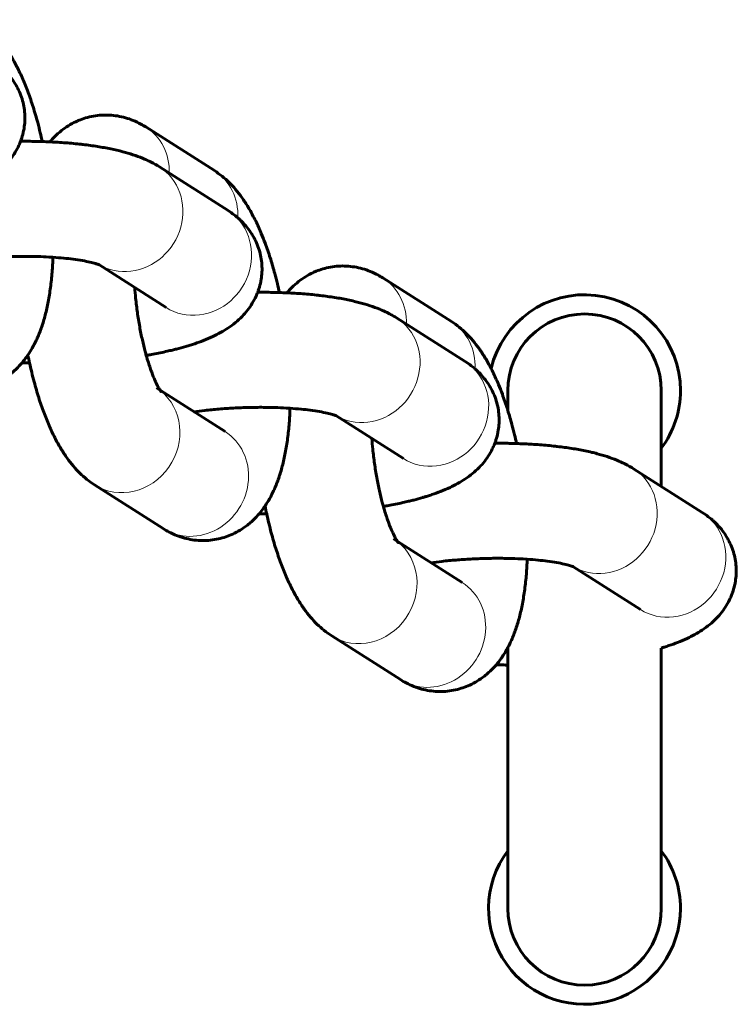
# Model space of a CAD drawing. Units: millimetres. Extents: x -3930 to 3476, y -5376 to 4525.
# Drawn here: x -1922 to -1884, y 483 to 535 of the extents above; entities that cross this region are included whole.
import ezdxf

# ---------------------------------------------------------------- set-up
doc = ezdxf.new("R2010")
doc.units = ezdxf.units.MM
doc.linetypes.add('K5LT_BASIC', pattern=[0])
doc.linetypes.add('K5LT_THIN', pattern=[0])

msp = doc.modelspace()

# ---------------------------------------------------------------- linework, layer by layer
at = {"color": 150, "linetype": 'K5LT_BASIC', "lineweight": 60}
for p, q in [((-1914.973, 529.049), (-1911.396, 526.77)), ((-1910.683, 524.689), (-1914.26, 526.968)), ((-1913.907, 519.628), (-1917.425, 521.87)), ((-1902.615, 521.176), (-1899.037, 518.897)), ((-1913.907, 519.628), (-1913.907, 519.628)), ((-1898.324, 516.816), (-1901.902, 519.095)), ((-1910.839, 513.164), (-1914.416, 515.443)), ((-1896.104, 514.274), (-1896.104, 515.298)), ((-1888.104, 510.305), (-1888.104, 515.298)), ((-1901.548, 511.756), (-1905.067, 513.997)), ((-1910.839, 513.164), (-1910.839, 513.164)), ((-1901.548, 511.756), (-1901.548, 511.756)), ((-1885.966, 508.943), (-1889.544, 511.222)), ((-1914.062, 508.103), (-1917.64, 510.382)), ((-1898.48, 505.291), (-1902.058, 507.57)), ((-1889.19, 503.883), (-1892.708, 506.124)), ((-1898.48, 505.291), (-1898.481, 505.291)), ((-1889.19, 503.883), (-1889.19, 503.883)), ((-1901.704, 500.231), (-1905.282, 502.51)), ((-1896.104, 488.298), (-1896.104, 501.896)), ((-1888.104, 488.298), (-1888.104, 501.875))]:
    msp.add_line(p, q, dxfattribs=at)
for centre, radius, start, end in [((-1892.104, 515.298), 5, 0, 166.7347), ((-1892.104, 515.298), 4, 0, 180), ((-1892.104, 515.298), 5, 323.1301, 0), ((-1892.104, 488.298), 5, 143.1301, 0), ((-1892.104, 488.298), 5, 0, 36.8699), ((-1892.104, 488.298), 4, 180, 0)]:
    msp.add_arc(centre, radius, start, end, dxfattribs=at)
at = {"color": 7, "linetype": 'K5LT_THIN', "lineweight": 18}
for centre, start_param, end_param in [((-1916.585, 526.518), 2.144395, 3.141593), ((-1915.872, 524.437), 0.646355, 3.141593), ((-1913.008, 524.239), 2.126694, 3.141593), ((-1912.295, 522.159), 0.646355, 3.141593), ((-1915.872, 524.437), 0.027415, 0.646355), ((-1904.227, 518.646), 2.144395, 3.141593), ((-1912.295, 522.159), 0, 0.646355), ((-1903.514, 516.565), 0.646355, 3.141593), ((-1900.649, 516.367), 2.126694, 3.141593), ((-1899.936, 514.286), 0.646355, 3.141593), ((-1916.028, 512.913), 0, 3.049021), ((-1903.514, 516.565), 0.027415, 0.646355), ((-1912.451, 510.634), 0, 3.141593), ((-1899.936, 514.286), 0, 0.646355), ((-1891.155, 508.692), 0.646355, 3.141593), ((-1887.578, 506.413), 0.646355, 3.141593), ((-1903.67, 505.04), 0, 3.049021), ((-1891.155, 508.692), 0.027415, 0.646355), ((-1900.092, 502.761), 0, 3.141593), ((-1887.578, 506.413), 0, 0.646355)]:
    msp.add_ellipse(centre, major_axis=(-1.612, -2.53), ratio=0.922664, start_param=start_param, end_param=end_param, dxfattribs=at)
at = {"color": 150, "linetype": 'K5LT_BASIC', "lineweight": 60}
for points, knots in [([(-1923.754, 534.642), (-1923.62, 534.557), (-1923.476, 534.453), (-1923.224, 534.25), (-1923.104, 534.143), (-1922.866, 533.909), (-1922.758, 533.792), (-1922.532, 533.526), (-1922.426, 533.388), (-1922.207, 533.082), (-1922.098, 532.915), (-1921.888, 532.567), (-1921.79, 532.375), (-1921.685, 532.185), (-1921.682, 532.18), (-1921.576, 531.972), (-1921.478, 531.764), (-1921.286, 531.322), (-1921.193, 531.092), (-1921.013, 530.607), (-1920.926, 530.352), (-1920.759, 529.825), (-1920.68, 529.553), (-1920.558, 529.1), (-1920.514, 528.924), (-1920.434, 528.594), (-1920.399, 528.441), (-1920.365, 528.286)], [0, 0, 0, 0, 0.512805, 0.512805, 1.033208, 1.033208, 1.577648, 1.577648, 2.166951, 2.166951, 2.813294, 2.813294, 3.485371, 3.485371, 3.503315, 3.503315, 4.220062, 4.220062, 4.957499, 4.957499, 5.718807, 5.718807, 6.493, 6.493, 6.97336, 6.97336, 7.383123, 7.383123, 7.383123, 7.383123]), ([(-1927.306, 525.008), (-1927.237, 525.019), (-1927.172, 525.032), (-1927.053, 525.052), (-1927.003, 525.062), (-1926.697, 525.119), (-1926.449, 525.17), (-1926.116, 525.245), (-1926.026, 525.267), (-1925.865, 525.305), (-1925.796, 525.323), (-1925.563, 525.383), (-1925.404, 525.427), (-1925.169, 525.496), (-1925.09, 525.52), (-1924.933, 525.569), (-1924.855, 525.595), (-1924.625, 525.673), (-1924.475, 525.727), (-1924.159, 525.851), (-1923.995, 525.921), (-1923.698, 526.061), (-1923.566, 526.128), (-1923.307, 526.271), (-1923.181, 526.347), (-1922.919, 526.521), (-1922.789, 526.616), (-1922.539, 526.821), (-1922.425, 526.925), (-1922.213, 527.141), (-1922.114, 527.255), (-1921.936, 527.483), (-1921.852, 527.604), (-1921.708, 527.843), (-1921.641, 527.968), (-1921.552, 528.164), (-1921.524, 528.232), (-1921.475, 528.357), (-1921.455, 528.415), (-1921.396, 528.599), (-1921.363, 528.728), (-1921.335, 528.868), (-1921.333, 528.877), (-1921.315, 529.007), (-1921.292, 529.127), (-1921.272, 529.38), (-1921.27, 529.512), (-1921.279, 529.773), (-1921.292, 529.904), (-1921.332, 530.163), (-1921.359, 530.29), (-1921.429, 530.541), (-1921.471, 530.666), (-1921.569, 530.91), (-1921.625, 531.028), (-1921.726, 531.215), (-1921.77, 531.283), (-1921.812, 531.355), (-1921.813, 531.356), (-1921.886, 531.471), (-1921.965, 531.582), (-1922.135, 531.792), (-1922.225, 531.892), (-1922.347, 532.014), (-1922.376, 532.042), (-1922.446, 532.108), (-1922.489, 532.147), (-1922.597, 532.239), (-1922.662, 532.293), (-1922.83, 532.421), (-1922.932, 532.492), (-1923.041, 532.561)], [13.272886, 13.272886, 13.272886, 13.272886, 13.488418, 13.488418, 13.651858, 13.651858, 14.485442, 14.485442, 14.801624, 14.801624, 15.052031, 15.052031, 15.639105, 15.639105, 15.942325, 15.942325, 16.247253, 16.247253, 16.855402, 16.855402, 17.561557, 17.561557, 18.145383, 18.145383, 18.729209, 18.729209, 19.355488, 19.355488, 19.912888, 19.912888, 20.425329, 20.425329, 20.906981, 20.906981, 21.367004, 21.367004, 21.603858, 21.603858, 21.798462, 21.798462, 22.21996, 22.21996, 22.249142, 22.249142, 22.635277, 22.635277, 23.045139, 23.045139, 23.456809, 23.456809, 23.866514, 23.866514, 24.282448, 24.282448, 24.703028, 24.703028, 24.969685, 24.969685, 24.974552, 24.974552, 25.420609, 25.420609, 25.881231, 25.881231, 26.020258, 26.020258, 26.223614, 26.223614, 26.524963, 26.524963, 27, 27, 27, 27]), ([(-1919.975, 528.271), (-1919.89, 528.365), (-1919.808, 528.46), (-1919.608, 528.658), (-1919.492, 528.76), (-1919.252, 528.949), (-1919.13, 529.035), (-1918.879, 529.19), (-1918.75, 529.26), (-1918.563, 529.347), (-1918.507, 529.372), (-1918.339, 529.441), (-1918.225, 529.481), (-1917.974, 529.557), (-1917.836, 529.589), (-1917.561, 529.639), (-1917.42, 529.656), (-1917.14, 529.673), (-1917.001, 529.673), (-1916.723, 529.659), (-1916.585, 529.636), (-1916.445, 529.621), (-1916.445, 529.621), (-1916.305, 529.598), (-1916.168, 529.566), (-1915.895, 529.489), (-1915.761, 529.442), (-1915.495, 529.334), (-1915.361, 529.271), (-1915.144, 529.153), (-1915.059, 529.103), (-1914.973, 529.049)], [19.311629, 19.311629, 19.311629, 19.311629, 19.722912, 19.722912, 20.214639, 20.214639, 20.675708, 20.675708, 21.121295, 21.121295, 21.304302, 21.304302, 21.670316, 21.670316, 22.090043, 22.090043, 22.511194, 22.511194, 22.927526, 22.927526, 23.349427, 23.349427, 23.349533, 23.349533, 23.77806, 23.77806, 24.216305, 24.216305, 24.676581, 24.676581, 25, 25, 25, 25]), ([(-1914.26, 526.968), (-1914.395, 527.053), (-1914.545, 527.139), (-1914.709, 527.222), (-1914.727, 527.232), (-1914.876, 527.3), (-1915.004, 527.362), (-1915.305, 527.485), (-1915.471, 527.546), (-1915.813, 527.658), (-1915.988, 527.709), (-1916.372, 527.811), (-1916.579, 527.859), (-1917.017, 527.95), (-1917.249, 527.992), (-1917.731, 528.069), (-1917.981, 528.103), (-1918.305, 528.141), (-1918.37, 528.148), (-1918.568, 528.17), (-1918.702, 528.183), (-1919.109, 528.219), (-1919.387, 528.24), (-1919.771, 528.261), (-1919.873, 528.267), (-1920.104, 528.277), (-1920.235, 528.281), (-1920.429, 528.289), (-1920.494, 528.29), (-1920.705, 528.295), (-1920.853, 528.297), (-1921.029, 528.3), (-1921.057, 528.3), (-1921.222, 528.301), (-1921.359, 528.302), (-1921.497, 528.301)], [0, 0, 0, 0, 0.607825, 0.607825, 0.68536, 0.68536, 1.232649, 1.232649, 1.911322, 1.911322, 2.592038, 2.592038, 3.356322, 3.356322, 4.153019, 4.153019, 4.968195, 4.968195, 5.174097, 5.174097, 5.585902, 5.585902, 6.409512, 6.409512, 6.704015, 6.704015, 7.075479, 7.075479, 7.257547, 7.257547, 7.670644, 7.670644, 7.748462, 7.748462, 8.129006, 8.129006, 8.129006, 8.129006]), ([(-1911.396, 526.77), (-1911.262, 526.684), (-1911.118, 526.58), (-1910.865, 526.377), (-1910.746, 526.27), (-1910.508, 526.036), (-1910.4, 525.919), (-1910.174, 525.653), (-1910.067, 525.515), (-1909.849, 525.209), (-1909.74, 525.042), (-1909.53, 524.694), (-1909.431, 524.502), (-1909.326, 524.313), (-1909.324, 524.307), (-1909.217, 524.099), (-1909.12, 523.891), (-1909, 523.616), (-1908.975, 523.558), (-1908.882, 523.327), (-1908.812, 523.157), (-1908.655, 522.734), (-1908.567, 522.479), (-1908.477, 522.194), (-1908.469, 522.171), (-1908.39, 521.899), (-1908.315, 521.656), (-1908.2, 521.228), (-1908.155, 521.052), (-1908.076, 520.722), (-1908.041, 520.568), (-1908.007, 520.413)], [0, 0, 0, 0, 0.512805, 0.512805, 1.033208, 1.033208, 1.577648, 1.577648, 2.166951, 2.166951, 2.813294, 2.813294, 3.485371, 3.485371, 3.503315, 3.503315, 4.220062, 4.220062, 4.411334, 4.411334, 4.957499, 4.957499, 5.718807, 5.718807, 5.787108, 5.787108, 6.493, 6.493, 6.97336, 6.97336, 7.383123, 7.383123, 7.383123, 7.383123]), ([(-1914.947, 517.135), (-1914.879, 517.146), (-1914.813, 517.159), (-1914.694, 517.179), (-1914.645, 517.189), (-1914.339, 517.246), (-1914.09, 517.297), (-1913.758, 517.373), (-1913.668, 517.394), (-1913.507, 517.433), (-1913.437, 517.45), (-1913.205, 517.51), (-1913.046, 517.554), (-1912.81, 517.623), (-1912.731, 517.647), (-1912.574, 517.697), (-1912.497, 517.722), (-1912.266, 517.8), (-1912.116, 517.855), (-1911.801, 517.978), (-1911.636, 518.049), (-1911.339, 518.188), (-1911.207, 518.255), (-1910.949, 518.399), (-1910.822, 518.475), (-1910.56, 518.648), (-1910.43, 518.743), (-1910.181, 518.949), (-1910.067, 519.052), (-1909.855, 519.268), (-1909.755, 519.382), (-1909.578, 519.61), (-1909.494, 519.731), (-1909.349, 519.97), (-1909.283, 520.095), (-1909.193, 520.292), (-1909.165, 520.359), (-1909.117, 520.485), (-1909.097, 520.542), (-1909.038, 520.726), (-1909.004, 520.855), (-1908.977, 520.995), (-1908.974, 521.004), (-1908.956, 521.134), (-1908.934, 521.255), (-1908.914, 521.508), (-1908.911, 521.639), (-1908.921, 521.9), (-1908.934, 522.031), (-1908.974, 522.29), (-1909.001, 522.417), (-1909.07, 522.669), (-1909.112, 522.793), (-1909.211, 523.037), (-1909.267, 523.155), (-1909.368, 523.342), (-1909.411, 523.411), (-1909.454, 523.482), (-1909.454, 523.484), (-1909.528, 523.599), (-1909.607, 523.709), (-1909.777, 523.919), (-1909.867, 524.019), (-1909.989, 524.141), (-1910.017, 524.169), (-1910.088, 524.236), (-1910.131, 524.275), (-1910.238, 524.366), (-1910.304, 524.42), (-1910.471, 524.548), (-1910.573, 524.619), (-1910.683, 524.689)], [13.272886, 13.272886, 13.272886, 13.272886, 13.488418, 13.488418, 13.651858, 13.651858, 14.485442, 14.485442, 14.801624, 14.801624, 15.052031, 15.052031, 15.639105, 15.639105, 15.942325, 15.942325, 16.247253, 16.247253, 16.855402, 16.855402, 17.561557, 17.561557, 18.145383, 18.145383, 18.729209, 18.729209, 19.355488, 19.355488, 19.912888, 19.912888, 20.425329, 20.425329, 20.906981, 20.906981, 21.367004, 21.367004, 21.603858, 21.603858, 21.798462, 21.798462, 22.21996, 22.21996, 22.249142, 22.249142, 22.635277, 22.635277, 23.045139, 23.045139, 23.456809, 23.456809, 23.866514, 23.866514, 24.282448, 24.282448, 24.703028, 24.703028, 24.969685, 24.969685, 24.974552, 24.974552, 25.420609, 25.420609, 25.881231, 25.881231, 26.020258, 26.020258, 26.223614, 26.223614, 26.524963, 26.524963, 27, 27, 27, 27]), ([(-1919.809, 522.253), (-1919.823, 521.995), (-1919.834, 521.732), (-1919.876, 521.206), (-1919.904, 520.941), (-1919.972, 520.425), (-1920.012, 520.174), (-1920.104, 519.695), (-1920.156, 519.462), (-1920.271, 519.021), (-1920.333, 518.814), (-1920.471, 518.413), (-1920.545, 518.224), (-1920.705, 517.863), (-1920.792, 517.69), (-1920.957, 517.396), (-1921.038, 517.275), (-1921.134, 517.124), (-1921.154, 517.097), (-1921.25, 516.961), (-1921.336, 516.858), (-1921.44, 516.727), (-1921.463, 516.702), (-1921.591, 516.559), (-1921.703, 516.445), (-1921.857, 516.307), (-1921.891, 516.278), (-1921.994, 516.191), (-1922.066, 516.135), (-1922.258, 515.994), (-1922.383, 515.913), (-1922.637, 515.769), (-1922.767, 515.704), (-1923.014, 515.6), (-1923.127, 515.558), (-1923.377, 515.48), (-1923.514, 515.445), (-1923.79, 515.392), (-1923.929, 515.374), (-1924.209, 515.353), (-1924.348, 515.351), (-1924.627, 515.362), (-1924.766, 515.376), (-1925.044, 515.418), (-1925.181, 515.448), (-1925.454, 515.522), (-1925.59, 515.567), (-1925.857, 515.672), (-1925.989, 515.733), (-1926.221, 515.854), (-1926.323, 515.914), (-1926.421, 515.976)], [12.555111, 12.555111, 12.555111, 12.555111, 13.26422, 13.26422, 14.033903, 14.033903, 14.787574, 14.787574, 15.526536, 15.526536, 16.234954, 16.234954, 16.902144, 16.902144, 17.533792, 17.533792, 18.004573, 18.004573, 18.113676, 18.113676, 18.535409, 18.535409, 18.642208, 18.642208, 19.134233, 19.134233, 19.271054, 19.271054, 19.544695, 19.544695, 19.98199, 19.98199, 20.407131, 20.407131, 20.757533, 20.757533, 21.161781, 21.161781, 21.565186, 21.565186, 21.96482, 21.96482, 22.369612, 22.369612, 22.780014, 22.780014, 23.202029, 23.202029, 23.638913, 23.638913, 24, 24, 24, 24]), ([(-1924.82, 522.07), (-1924.632, 522.094), (-1924.447, 522.119), (-1924.014, 522.168), (-1923.768, 522.191), (-1923.267, 522.233), (-1923.01, 522.25), (-1922.49, 522.277), (-1922.227, 522.287), (-1921.843, 522.297), (-1921.72, 522.299), (-1921.461, 522.301), (-1921.324, 522.302), (-1920.937, 522.299), (-1920.69, 522.294), (-1920.254, 522.278), (-1920.064, 522.269), (-1919.856, 522.256), (-1919.832, 522.255), (-1919.618, 522.238), (-1919.422, 522.224), (-1919.074, 522.19), (-1918.915, 522.172), (-1918.59, 522.13), (-1918.425, 522.105), (-1918.128, 522.053), (-1917.996, 522.026), (-1917.77, 521.975), (-1917.675, 521.95), (-1917.529, 521.907), (-1917.476, 521.889), (-1917.44, 521.875), (-1917.438, 521.875), (-1917.433, 521.873), (-1917.428, 521.871), (-1917.416, 521.866), (-1917.404, 521.861), (-1917.401, 521.86), (-1917.4, 521.859), (-1917.401, 521.86), (-1917.401, 521.86), (-1917.406, 521.862), (-1917.41, 521.864), (-1917.426, 521.872), (-1917.442, 521.881), (-1917.454, 521.889)], [3.868595, 3.868595, 3.868595, 3.868595, 4.424052, 4.424052, 5.114179, 5.114179, 5.816373, 5.816373, 6.528785, 6.528785, 6.864218, 6.864218, 7.239981, 7.239981, 7.938468, 7.938468, 8.499473, 8.499473, 8.571246, 8.571246, 9.172312, 9.172312, 9.718534, 9.718534, 10.355636, 10.355636, 10.972967, 10.972967, 11.555446, 11.555446, 12.098564, 12.098564, 12.117864, 12.117864, 12.193565, 12.193565, 12.450439, 12.450439, 12.533582, 12.533582, 12.616726, 12.616726, 12.783013, 12.783013, 13, 13, 13, 13]), ([(-1907.617, 520.398), (-1907.532, 520.492), (-1907.45, 520.587), (-1907.25, 520.785), (-1907.134, 520.888), (-1906.894, 521.076), (-1906.771, 521.162), (-1906.521, 521.317), (-1906.391, 521.387), (-1906.204, 521.475), (-1906.149, 521.499), (-1905.981, 521.568), (-1905.867, 521.609), (-1905.615, 521.684), (-1905.478, 521.717), (-1905.202, 521.766), (-1905.062, 521.783), (-1904.782, 521.8), (-1904.643, 521.801), (-1904.364, 521.786), (-1904.226, 521.763), (-1904.087, 521.748), (-1904.087, 521.748), (-1903.947, 521.725), (-1903.81, 521.694), (-1903.537, 521.616), (-1903.402, 521.569), (-1903.136, 521.461), (-1903.003, 521.398), (-1902.786, 521.281), (-1902.701, 521.231), (-1902.615, 521.176)], [19.311629, 19.311629, 19.311629, 19.311629, 19.722912, 19.722912, 20.214639, 20.214639, 20.675708, 20.675708, 21.121295, 21.121295, 21.304302, 21.304302, 21.670316, 21.670316, 22.090043, 22.090043, 22.511194, 22.511194, 22.927526, 22.927526, 23.349427, 23.349427, 23.349533, 23.349533, 23.77806, 23.77806, 24.216305, 24.216305, 24.676581, 24.676581, 25, 25, 25, 25]), ([(-1915.55, 520.675), (-1915.535, 520.492), (-1915.52, 520.308), (-1915.488, 519.994), (-1915.473, 519.865), (-1915.443, 519.614), (-1915.427, 519.492), (-1915.374, 519.123), (-1915.334, 518.876), (-1915.247, 518.397), (-1915.2, 518.165), (-1915.103, 517.732), (-1915.054, 517.53), (-1914.984, 517.268), (-1914.966, 517.2), (-1914.911, 517.008), (-1914.874, 516.882), (-1914.806, 516.667), (-1914.776, 516.577), (-1914.732, 516.445), (-1914.718, 516.406), (-1914.649, 516.214), (-1914.593, 516.072), (-1914.487, 515.819), (-1914.436, 515.71), (-1914.345, 515.526), (-1914.303, 515.45), (-1914.237, 515.338), (-1914.21, 515.298), (-1914.176, 515.25), (-1914.167, 515.24), (-1914.174, 515.247), (-1914.175, 515.249), (-1914.186, 515.261), (-1914.2, 515.276), (-1914.214, 515.289)], [5.199296, 5.199296, 5.199296, 5.199296, 5.732871, 5.732871, 6.105218, 6.105218, 6.458089, 6.458089, 7.181096, 7.181096, 7.88807, 7.88807, 8.538852, 8.538852, 8.766682, 8.766682, 9.211348, 9.211348, 9.562466, 9.562466, 9.723835, 9.723835, 10.354743, 10.354743, 10.961702, 10.961702, 11.531252, 11.531252, 12.060266, 12.060266, 12.545327, 12.545327, 12.697009, 12.697009, 13, 13, 13, 13]), ([(-1901.902, 519.095), (-1901.998, 519.156), (-1902.107, 519.217), (-1902.25, 519.299), (-1902.291, 519.319), (-1902.351, 519.349), (-1902.369, 519.359), (-1902.518, 519.427), (-1902.645, 519.489), (-1902.946, 519.612), (-1903.112, 519.673), (-1903.454, 519.785), (-1903.629, 519.837), (-1903.902, 519.909), (-1903.993, 519.932), (-1904.201, 519.981), (-1904.317, 520.007), (-1904.658, 520.077), (-1904.891, 520.12), (-1905.372, 520.196), (-1905.623, 520.23), (-1905.946, 520.268), (-1906.012, 520.276), (-1906.21, 520.297), (-1906.344, 520.31), (-1906.75, 520.347), (-1907.029, 520.367), (-1907.413, 520.389), (-1907.514, 520.394), (-1907.746, 520.404), (-1907.877, 520.408), (-1908.011, 520.413), (-1908.015, 520.414), (-1908.079, 520.415), (-1908.139, 520.417), (-1908.287, 520.421), (-1908.375, 520.423), (-1908.522, 520.425), (-1908.583, 520.426), (-1908.67, 520.427), (-1908.698, 520.427), (-1908.863, 520.429), (-1909.001, 520.429), (-1909.139, 520.428)], [0, 0, 0, 0, 0.434165, 0.434165, 0.607825, 0.607825, 0.68536, 0.68536, 1.232649, 1.232649, 1.911322, 1.911322, 2.592038, 2.592038, 2.936571, 2.936571, 3.356322, 3.356322, 4.153019, 4.153019, 4.968195, 4.968195, 5.174097, 5.174097, 5.585902, 5.585902, 6.409512, 6.409512, 6.704015, 6.704015, 7.075479, 7.075479, 7.087338, 7.087338, 7.257547, 7.257547, 7.503234, 7.503234, 7.670644, 7.670644, 7.748462, 7.748462, 8.129006, 8.129006, 8.129006, 8.129006]), ([(-1899.037, 518.897), (-1898.903, 518.811), (-1898.759, 518.708), (-1898.507, 518.504), (-1898.387, 518.397), (-1898.15, 518.164), (-1898.042, 518.047), (-1897.816, 517.781), (-1897.709, 517.643), (-1897.49, 517.337), (-1897.381, 517.17), (-1897.171, 516.822), (-1897.073, 516.63), (-1896.968, 516.44), (-1896.965, 516.435), (-1896.859, 516.226), (-1896.761, 516.019), (-1896.641, 515.743), (-1896.616, 515.686), (-1896.523, 515.455), (-1896.454, 515.284), (-1896.297, 514.862), (-1896.209, 514.606), (-1896.119, 514.321), (-1896.111, 514.298), (-1896.032, 514.026), (-1895.956, 513.783), (-1895.842, 513.355), (-1895.797, 513.179), (-1895.717, 512.849), (-1895.682, 512.695), (-1895.648, 512.541)], [0, 0, 0, 0, 0.512805, 0.512805, 1.033208, 1.033208, 1.577648, 1.577648, 2.166951, 2.166951, 2.813294, 2.813294, 3.485371, 3.485371, 3.503315, 3.503315, 4.220062, 4.220062, 4.411334, 4.411334, 4.957499, 4.957499, 5.718807, 5.718807, 5.787108, 5.787108, 6.493, 6.493, 6.97336, 6.97336, 7.383123, 7.383123, 7.383123, 7.383123]), ([(-1917.64, 510.382), (-1917.774, 510.468), (-1917.918, 510.572), (-1918.171, 510.775), (-1918.291, 510.883), (-1918.528, 511.116), (-1918.636, 511.233), (-1918.862, 511.5), (-1918.969, 511.637), (-1919.187, 511.943), (-1919.296, 512.11), (-1919.509, 512.462), (-1919.615, 512.654), (-1919.818, 513.053), (-1919.916, 513.261), (-1920.108, 513.703), (-1920.201, 513.934), (-1920.381, 514.418), (-1920.469, 514.674), (-1920.635, 515.2), (-1920.714, 515.472), (-1920.834, 515.918), (-1920.877, 516.088), (-1920.957, 516.417), (-1920.993, 516.578), (-1921.059, 516.876), (-1921.087, 517.015), (-1921.116, 517.153)], [0, 0, 0, 0, 0.534763, 0.534763, 1.077338, 1.077338, 1.644605, 1.644605, 2.257887, 2.257887, 2.930816, 2.930816, 3.649684, 3.649684, 4.396716, 4.396716, 5.164699, 5.164699, 5.957698, 5.957698, 6.764343, 6.764343, 7.245814, 7.245814, 7.691028, 7.691028, 8.069019, 8.069019, 8.069019, 8.069019]), ([(-1921.419, 516.754), (-1921.412, 516.753), (-1921.406, 516.753), (-1921.276, 516.747), (-1921.152, 516.743), (-1921.029, 516.739)], [6.961835, 6.961835, 6.961835, 6.961835, 6.9817217, 6.9817217, 7.3471848, 7.3471848, 7.3471848, 7.3471848]), ([(-1902.589, 509.262), (-1902.521, 509.274), (-1902.455, 509.286), (-1902.336, 509.306), (-1902.286, 509.316), (-1901.981, 509.373), (-1901.732, 509.424), (-1901.399, 509.5), (-1901.309, 509.521), (-1901.149, 509.56), (-1901.079, 509.578), (-1900.847, 509.637), (-1900.688, 509.681), (-1900.509, 509.734), (-1900.486, 509.74), (-1900.406, 509.765), (-1900.35, 509.782), (-1900.216, 509.824), (-1900.138, 509.849), (-1899.908, 509.927), (-1899.758, 509.982), (-1899.442, 510.106), (-1899.278, 510.176), (-1898.981, 510.315), (-1898.849, 510.383), (-1898.59, 510.526), (-1898.464, 510.602), (-1898.202, 510.776), (-1898.072, 510.871), (-1897.822, 511.076), (-1897.708, 511.179), (-1897.497, 511.396), (-1897.397, 511.509), (-1897.22, 511.737), (-1897.136, 511.859), (-1896.991, 512.098), (-1896.924, 512.222), (-1896.835, 512.419), (-1896.807, 512.487), (-1896.759, 512.612), (-1896.739, 512.669), (-1896.679, 512.853), (-1896.646, 512.982), (-1896.618, 513.122), (-1896.616, 513.131), (-1896.598, 513.262), (-1896.576, 513.382), (-1896.556, 513.635), (-1896.553, 513.766), (-1896.563, 514.027), (-1896.575, 514.158), (-1896.615, 514.417), (-1896.643, 514.544), (-1896.712, 514.796), (-1896.754, 514.921), (-1896.852, 515.164), (-1896.908, 515.283), (-1897.009, 515.469), (-1897.053, 515.538), (-1897.095, 515.61), (-1897.096, 515.611), (-1897.169, 515.726), (-1897.249, 515.836), (-1897.418, 516.047), (-1897.509, 516.147), (-1897.63, 516.269), (-1897.659, 516.296), (-1897.73, 516.363), (-1897.772, 516.402), (-1897.88, 516.493), (-1897.945, 516.547), (-1898.113, 516.675), (-1898.215, 516.746), (-1898.324, 516.816)], [13.272886, 13.272886, 13.272886, 13.272886, 13.488418, 13.488418, 13.651858, 13.651858, 14.485442, 14.485442, 14.801624, 14.801624, 15.052031, 15.052031, 15.639105, 15.639105, 15.727481, 15.727481, 15.942325, 15.942325, 16.247253, 16.247253, 16.855402, 16.855402, 17.561557, 17.561557, 18.145383, 18.145383, 18.729209, 18.729209, 19.355488, 19.355488, 19.912888, 19.912888, 20.425329, 20.425329, 20.906981, 20.906981, 21.367004, 21.367004, 21.603858, 21.603858, 21.798462, 21.798462, 22.21996, 22.21996, 22.249142, 22.249142, 22.635277, 22.635277, 23.045139, 23.045139, 23.456809, 23.456809, 23.866514, 23.866514, 24.282448, 24.282448, 24.703028, 24.703028, 24.969685, 24.969685, 24.974552, 24.974552, 25.420609, 25.420609, 25.881231, 25.881231, 26.020258, 26.020258, 26.223614, 26.223614, 26.524963, 26.524963, 27, 27, 27, 27]), ([(-1907.45, 514.38), (-1907.465, 514.122), (-1907.476, 513.86), (-1907.518, 513.334), (-1907.546, 513.068), (-1907.614, 512.552), (-1907.654, 512.301), (-1907.746, 511.822), (-1907.798, 511.59), (-1907.913, 511.148), (-1907.975, 510.942), (-1908.113, 510.54), (-1908.187, 510.351), (-1908.328, 510.032), (-1908.396, 509.9), (-1908.483, 509.728), (-1908.506, 509.689), (-1908.599, 509.524), (-1908.679, 509.402), (-1908.775, 509.252), (-1908.796, 509.224), (-1908.892, 509.089), (-1908.977, 508.985), (-1909.082, 508.854), (-1909.105, 508.829), (-1909.232, 508.686), (-1909.345, 508.572), (-1909.498, 508.435), (-1909.532, 508.405), (-1909.636, 508.318), (-1909.707, 508.262), (-1909.9, 508.121), (-1910.024, 508.041), (-1910.278, 507.896), (-1910.409, 507.831), (-1910.655, 507.727), (-1910.769, 507.685), (-1911.019, 507.607), (-1911.156, 507.572), (-1911.431, 507.52), (-1911.571, 507.501), (-1911.851, 507.48), (-1911.99, 507.478), (-1912.268, 507.489), (-1912.408, 507.503), (-1912.686, 507.546), (-1912.823, 507.575), (-1913.096, 507.649), (-1913.232, 507.694), (-1913.499, 507.799), (-1913.631, 507.86), (-1913.863, 507.982), (-1913.964, 508.041), (-1914.062, 508.103)], [12.555111, 12.555111, 12.555111, 12.555111, 13.26422, 13.26422, 14.033903, 14.033903, 14.787574, 14.787574, 15.526536, 15.526536, 16.234954, 16.234954, 16.902144, 16.902144, 17.38494, 17.38494, 17.533792, 17.533792, 18.004573, 18.004573, 18.113676, 18.113676, 18.535409, 18.535409, 18.642208, 18.642208, 19.134233, 19.134233, 19.271054, 19.271054, 19.544695, 19.544695, 19.98199, 19.98199, 20.407131, 20.407131, 20.757533, 20.757533, 21.161781, 21.161781, 21.565186, 21.565186, 21.96482, 21.96482, 22.369612, 22.369612, 22.780014, 22.780014, 23.202029, 23.202029, 23.638913, 23.638913, 24, 24, 24, 24]), ([(-1912.461, 514.198), (-1912.274, 514.221), (-1912.088, 514.246), (-1911.656, 514.295), (-1911.41, 514.319), (-1910.908, 514.36), (-1910.652, 514.377), (-1910.132, 514.405), (-1909.869, 514.415), (-1909.484, 514.424), (-1909.361, 514.426), (-1909.102, 514.428), (-1908.966, 514.429), (-1908.707, 514.427), (-1908.584, 514.426), (-1908.337, 514.421), (-1908.213, 514.417), (-1907.896, 514.406), (-1907.706, 514.396), (-1907.497, 514.383), (-1907.473, 514.382), (-1907.26, 514.365), (-1907.064, 514.352), (-1906.716, 514.318), (-1906.557, 514.3), (-1906.231, 514.257), (-1906.067, 514.232), (-1905.769, 514.18), (-1905.637, 514.154), (-1905.412, 514.102), (-1905.317, 514.077), (-1905.171, 514.034), (-1905.117, 514.016), (-1905.081, 514.003), (-1905.08, 514.002), (-1905.074, 514), (-1905.069, 513.998), (-1905.057, 513.993), (-1905.045, 513.988), (-1905.043, 513.987), (-1905.042, 513.986), (-1905.043, 513.987), (-1905.043, 513.987), (-1905.048, 513.989), (-1905.051, 513.991), (-1905.067, 514), (-1905.083, 514.009), (-1905.096, 514.016)], [3.868595, 3.868595, 3.868595, 3.868595, 4.424052, 4.424052, 5.114179, 5.114179, 5.816373, 5.816373, 6.528785, 6.528785, 6.864218, 6.864218, 7.239981, 7.239981, 7.583677, 7.583677, 7.938468, 7.938468, 8.499473, 8.499473, 8.571246, 8.571246, 9.172312, 9.172312, 9.718534, 9.718534, 10.355636, 10.355636, 10.972967, 10.972967, 11.555446, 11.555446, 12.098564, 12.098564, 12.117864, 12.117864, 12.193565, 12.193565, 12.450439, 12.450439, 12.533582, 12.533582, 12.616726, 12.616726, 12.783013, 12.783013, 13, 13, 13, 13]), ([(-1903.192, 512.803), (-1903.176, 512.619), (-1903.162, 512.435), (-1903.13, 512.122), (-1903.115, 511.992), (-1903.084, 511.742), (-1903.068, 511.62), (-1903.016, 511.25), (-1902.976, 511.003), (-1902.889, 510.524), (-1902.842, 510.292), (-1902.745, 509.859), (-1902.695, 509.657), (-1902.626, 509.395), (-1902.608, 509.327), (-1902.552, 509.136), (-1902.516, 509.009), (-1902.448, 508.794), (-1902.418, 508.704), (-1902.373, 508.573), (-1902.359, 508.533), (-1902.29, 508.341), (-1902.235, 508.199), (-1902.129, 507.947), (-1902.078, 507.837), (-1901.986, 507.653), (-1901.945, 507.578), (-1901.879, 507.465), (-1901.852, 507.425), (-1901.818, 507.377), (-1901.808, 507.367), (-1901.815, 507.375), (-1901.816, 507.376), (-1901.828, 507.388), (-1901.842, 507.403), (-1901.856, 507.416)], [5.199296, 5.199296, 5.199296, 5.199296, 5.732871, 5.732871, 6.105218, 6.105218, 6.458089, 6.458089, 7.181096, 7.181096, 7.88807, 7.88807, 8.538852, 8.538852, 8.766682, 8.766682, 9.211348, 9.211348, 9.562466, 9.562466, 9.723835, 9.723835, 10.354743, 10.354743, 10.961702, 10.961702, 11.531252, 11.531252, 12.060266, 12.060266, 12.545327, 12.545327, 12.697009, 12.697009, 13, 13, 13, 13]), ([(-1889.544, 511.222), (-1889.678, 511.308), (-1889.829, 511.393), (-1889.992, 511.476), (-1890.01, 511.486), (-1890.16, 511.554), (-1890.287, 511.616), (-1890.588, 511.74), (-1890.754, 511.8), (-1891.096, 511.912), (-1891.271, 511.964), (-1891.544, 512.036), (-1891.635, 512.059), (-1891.843, 512.108), (-1891.959, 512.134), (-1892.3, 512.205), (-1892.533, 512.247), (-1893.014, 512.323), (-1893.264, 512.358), (-1893.588, 512.396), (-1893.653, 512.403), (-1893.851, 512.424), (-1893.985, 512.437), (-1894.392, 512.474), (-1894.67, 512.494), (-1895.054, 512.516), (-1895.156, 512.521), (-1895.388, 512.531), (-1895.519, 512.535), (-1895.712, 512.543), (-1895.777, 512.544), (-1895.929, 512.548), (-1896.016, 512.55), (-1896.164, 512.553), (-1896.224, 512.553), (-1896.312, 512.554), (-1896.34, 512.554), (-1896.505, 512.556), (-1896.642, 512.556), (-1896.78, 512.555)], [0, 0, 0, 0, 0.607825, 0.607825, 0.68536, 0.68536, 1.232649, 1.232649, 1.911322, 1.911322, 2.592038, 2.592038, 2.936571, 2.936571, 3.356322, 3.356322, 4.153019, 4.153019, 4.968195, 4.968195, 5.174097, 5.174097, 5.585902, 5.585902, 6.409512, 6.409512, 6.704015, 6.704015, 7.075479, 7.075479, 7.257547, 7.257547, 7.503234, 7.503234, 7.670644, 7.670644, 7.748462, 7.748462, 8.129006, 8.129006, 8.129006, 8.129006]), ([(-1909.06, 508.881), (-1909.054, 508.881), (-1909.047, 508.88), (-1908.918, 508.875), (-1908.794, 508.87), (-1908.671, 508.866)], [6.961835, 6.961835, 6.961835, 6.961835, 6.9817217, 6.9817217, 7.3471848, 7.3471848, 7.3471848, 7.3471848]), ([(-1905.282, 502.51), (-1905.416, 502.595), (-1905.56, 502.699), (-1905.813, 502.903), (-1905.933, 503.01), (-1906.17, 503.244), (-1906.278, 503.361), (-1906.504, 503.627), (-1906.61, 503.764), (-1906.829, 504.07), (-1906.938, 504.237), (-1907.15, 504.59), (-1907.256, 504.781), (-1907.46, 505.181), (-1907.558, 505.388), (-1907.75, 505.83), (-1907.842, 506.061), (-1908.022, 506.545), (-1908.11, 506.801), (-1908.277, 507.327), (-1908.356, 507.599), (-1908.476, 508.046), (-1908.519, 508.215), (-1908.598, 508.544), (-1908.635, 508.705), (-1908.701, 509.003), (-1908.728, 509.142), (-1908.757, 509.28)], [0, 0, 0, 0, 0.534763, 0.534763, 1.077338, 1.077338, 1.644605, 1.644605, 2.257887, 2.257887, 2.930816, 2.930816, 3.649684, 3.649684, 4.396716, 4.396716, 5.164699, 5.164699, 5.957698, 5.957698, 6.764343, 6.764343, 7.245814, 7.245814, 7.691028, 7.691028, 8.069019, 8.069019, 8.069019, 8.069019]), ([(-1888.104, 501.875), (-1888.048, 501.892), (-1887.992, 501.909), (-1887.857, 501.951), (-1887.78, 501.977), (-1887.549, 502.055), (-1887.399, 502.109), (-1887.084, 502.233), (-1886.919, 502.303), (-1886.623, 502.443), (-1886.49, 502.51), (-1886.232, 502.653), (-1886.106, 502.729), (-1885.843, 502.903), (-1885.713, 502.998), (-1885.464, 503.203), (-1885.35, 503.306), (-1885.138, 503.523), (-1885.039, 503.636), (-1884.861, 503.865), (-1884.777, 503.986), (-1884.632, 504.225), (-1884.566, 504.35), (-1884.477, 504.546), (-1884.449, 504.614), (-1884.4, 504.739), (-1884.38, 504.797), (-1884.321, 504.981), (-1884.287, 505.11), (-1884.26, 505.249), (-1884.258, 505.258), (-1884.24, 505.389), (-1884.217, 505.509), (-1884.197, 505.762), (-1884.195, 505.893), (-1884.204, 506.154), (-1884.217, 506.285), (-1884.257, 506.544), (-1884.284, 506.672), (-1884.353, 506.923), (-1884.396, 507.048), (-1884.494, 507.292), (-1884.55, 507.41), (-1884.651, 507.597), (-1884.695, 507.665), (-1884.737, 507.737), (-1884.738, 507.738), (-1884.811, 507.853), (-1884.89, 507.963), (-1885.06, 508.174), (-1885.15, 508.274), (-1885.272, 508.396), (-1885.301, 508.424), (-1885.371, 508.49), (-1885.414, 508.529), (-1885.521, 508.62), (-1885.587, 508.674), (-1885.755, 508.803), (-1885.857, 508.873), (-1885.966, 508.943)], [15.727481, 15.727481, 15.727481, 15.727481, 15.942325, 15.942325, 16.247253, 16.247253, 16.855402, 16.855402, 17.561557, 17.561557, 18.145383, 18.145383, 18.729209, 18.729209, 19.355488, 19.355488, 19.912888, 19.912888, 20.425329, 20.425329, 20.906981, 20.906981, 21.367004, 21.367004, 21.603858, 21.603858, 21.798462, 21.798462, 22.21996, 22.21996, 22.249142, 22.249142, 22.635277, 22.635277, 23.045139, 23.045139, 23.456809, 23.456809, 23.866514, 23.866514, 24.282448, 24.282448, 24.703028, 24.703028, 24.969685, 24.969685, 24.974552, 24.974552, 25.420609, 25.420609, 25.881231, 25.881231, 26.020258, 26.020258, 26.223614, 26.223614, 26.524963, 26.524963, 27, 27, 27, 27]), ([(-1895.092, 506.507), (-1895.107, 506.249), (-1895.117, 505.987), (-1895.159, 505.461), (-1895.187, 505.195), (-1895.255, 504.679), (-1895.296, 504.429), (-1895.387, 503.95), (-1895.439, 503.717), (-1895.555, 503.276), (-1895.617, 503.069), (-1895.755, 502.668), (-1895.828, 502.478), (-1895.97, 502.159), (-1896.038, 502.027), (-1896.124, 501.855), (-1896.147, 501.816), (-1896.241, 501.651), (-1896.321, 501.53), (-1896.417, 501.379), (-1896.437, 501.351), (-1896.534, 501.216), (-1896.619, 501.113), (-1896.723, 500.982), (-1896.747, 500.956), (-1896.874, 500.813), (-1896.987, 500.699), (-1897.14, 500.562), (-1897.174, 500.532), (-1897.278, 500.445), (-1897.349, 500.389), (-1897.541, 500.249), (-1897.666, 500.168), (-1897.92, 500.024), (-1898.051, 499.959), (-1898.297, 499.854), (-1898.41, 499.812), (-1898.66, 499.734), (-1898.797, 499.7), (-1899.073, 499.647), (-1899.213, 499.628), (-1899.492, 499.608), (-1899.631, 499.605), (-1899.91, 499.616), (-1900.05, 499.63), (-1900.327, 499.673), (-1900.465, 499.702), (-1900.738, 499.776), (-1900.873, 499.821), (-1901.141, 499.927), (-1901.272, 499.987), (-1901.504, 500.109), (-1901.606, 500.168), (-1901.704, 500.231)], [12.555111, 12.555111, 12.555111, 12.555111, 13.26422, 13.26422, 14.033903, 14.033903, 14.787574, 14.787574, 15.526536, 15.526536, 16.234954, 16.234954, 16.902144, 16.902144, 17.38494, 17.38494, 17.533792, 17.533792, 18.004573, 18.004573, 18.113676, 18.113676, 18.535409, 18.535409, 18.642208, 18.642208, 19.134233, 19.134233, 19.271054, 19.271054, 19.544695, 19.544695, 19.98199, 19.98199, 20.407131, 20.407131, 20.757533, 20.757533, 21.161781, 21.161781, 21.565186, 21.565186, 21.96482, 21.96482, 22.369612, 22.369612, 22.780014, 22.780014, 23.202029, 23.202029, 23.638913, 23.638913, 24, 24, 24, 24]), ([(-1900.103, 506.325), (-1899.915, 506.349), (-1899.73, 506.374), (-1899.297, 506.422), (-1899.052, 506.446), (-1898.55, 506.487), (-1898.293, 506.504), (-1897.773, 506.532), (-1897.51, 506.542), (-1897.126, 506.551), (-1897.003, 506.553), (-1896.744, 506.556), (-1896.608, 506.556), (-1896.348, 506.555), (-1896.226, 506.553), (-1895.979, 506.548), (-1895.854, 506.544), (-1895.538, 506.533), (-1895.347, 506.524), (-1895.139, 506.51), (-1895.115, 506.509), (-1894.902, 506.492), (-1894.706, 506.479), (-1894.358, 506.445), (-1894.198, 506.427), (-1893.873, 506.385), (-1893.708, 506.36), (-1893.411, 506.308), (-1893.279, 506.281), (-1893.053, 506.229), (-1892.958, 506.205), (-1892.813, 506.162), (-1892.759, 506.143), (-1892.723, 506.13), (-1892.722, 506.129), (-1892.716, 506.127), (-1892.711, 506.125), (-1892.699, 506.12), (-1892.687, 506.115), (-1892.684, 506.114), (-1892.683, 506.114), (-1892.684, 506.114), (-1892.684, 506.114), (-1892.689, 506.117), (-1892.693, 506.118), (-1892.709, 506.127), (-1892.725, 506.136), (-1892.737, 506.143)], [3.868595, 3.868595, 3.868595, 3.868595, 4.424052, 4.424052, 5.114179, 5.114179, 5.816373, 5.816373, 6.528785, 6.528785, 6.864218, 6.864218, 7.239981, 7.239981, 7.583677, 7.583677, 7.938468, 7.938468, 8.499473, 8.499473, 8.571246, 8.571246, 9.172312, 9.172312, 9.718534, 9.718534, 10.355636, 10.355636, 10.972967, 10.972967, 11.555446, 11.555446, 12.098564, 12.098564, 12.117864, 12.117864, 12.193565, 12.193565, 12.450439, 12.450439, 12.533582, 12.533582, 12.616726, 12.616726, 12.783013, 12.783013, 13, 13, 13, 13]), ([(-1896.702, 501.008), (-1896.696, 501.008), (-1896.689, 501.008), (-1896.56, 501.002), (-1896.436, 500.998), (-1896.29, 500.992), (-1896.268, 500.992), (-1896.198, 500.99), (-1896.152, 500.988), (-1896.104, 500.987)], [6.961835, 6.961835, 6.961835, 6.961835, 6.9817217, 6.9817217, 7.3471848, 7.3471848, 7.4125596, 7.4125596, 7.5507172, 7.5507172, 7.5507172, 7.5507172])]:
    msp.add_open_spline(points, degree=3, knots=knots, dxfattribs=at)

doc.saveas('drawing.dxf')
